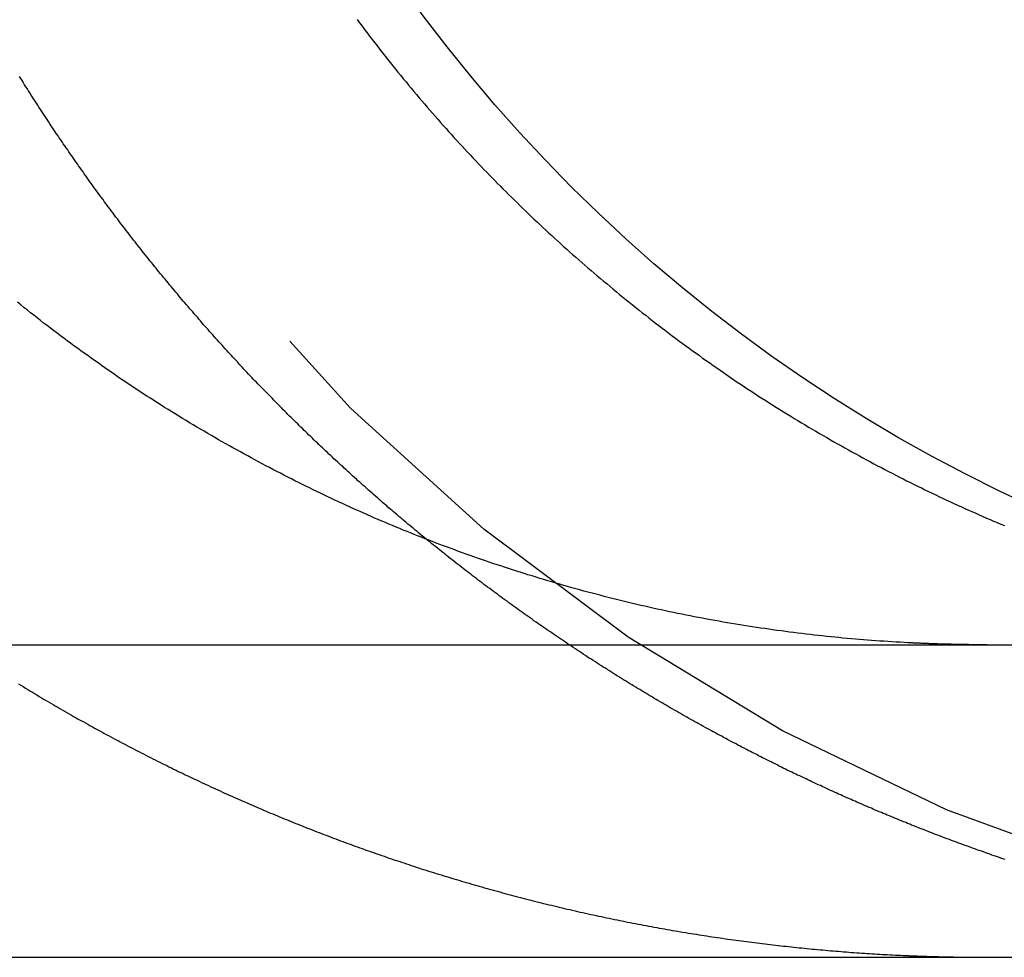
# Model space of a CAD drawing. Extents: x 0 to 1285, y -485 to 116.
# Drawn here: x 245 to 248, y 25 to 28 of the extents above; entities that cross this region are included whole.
import ezdxf

# ---------------------------------------------------------------- set-up
doc = ezdxf.new("R2010")
doc.units = 0
doc.header["$LTSCALE"] = 20
doc.linetypes.add('AUSGEZOGEN', pattern=[0])
doc.linetypes.add('VERDECKT', pattern=[0.375, 0.25, -0.125])
doc.layers.get('0').update_dxf_attribs({"linetype": 'AUSGEZOGEN'})
doc.layers.add('STEMPEL', color=3, linetype='AUSGEZOGEN')

# ---------------------------------------------------------------- blocks, each defined once
blk = doc.blocks.new('A$CD90ECB4E')
at = {"color": 3, "linetype": 'AUSGEZOGEN', "extrusion": (0, 1, -2e-16)}
for p, q in [((14.8957, 26), (265, 26)), ((14.8957, 25), (265, 25))]:
    blk.add_line(p, q, dxfattribs=at)
at = {"color": 1}
for points in [[(244.695, 25.8749, 0), (244.702, 25.8704, 0), (244.709, 25.866, 0), (244.717, 25.8615, 0), (244.724, 25.8571, 0), (244.731, 25.8526, 0), (244.739, 25.8482, 0), (244.746, 25.8438, 0), (244.753, 25.8394, 0), (244.761, 25.835, 0), (244.768, 25.8306, 0), (244.775, 25.8263, 0), (244.783, 25.8219, 0), (244.79, 25.8176, 0), (244.798, 25.8133, 0), (244.805, 25.809, 0), (244.812, 25.8047, 0), (244.82, 25.8004, 0), (244.827, 25.7961, 0), (244.834, 25.7918, 0), (244.842, 25.7876, 0), (244.849, 25.7833, 0), (244.857, 25.7791, 0), (244.864, 25.7749, 0), (244.871, 25.7707, 0), (244.879, 25.7665, 0), (244.886, 25.7623, 0), (244.894, 25.7582, 0), (244.901, 25.754, 0), (244.909, 25.7499, 0), (244.916, 25.7457, 0), (244.923, 25.7416, 0), (244.931, 25.7375, 0), (244.938, 25.7334, 0), (244.946, 25.7294, 0), (244.953, 25.7253, 0), (244.961, 25.7213, 0), (244.968, 25.7172, 0), (244.975, 25.7132, 0), (244.983, 25.7092, 0), (244.99, 25.7052, 0), (244.998, 25.7012, 0), (245.005, 25.6972, 0), (245.013, 25.6933, 0), (245.02, 25.6893, 0), (245.027, 25.6854, 0), (245.035, 25.6815, 0), (245.042, 25.6776, 0), (245.05, 25.6737, 0), (245.057, 25.6698, 0), (245.065, 25.6659, 0), (245.072, 25.6621, 0), (245.08, 25.6582, 0), (245.087, 25.6544, 0), (245.095, 25.6506, 0), (245.102, 25.6468, 0), (245.109, 25.643, 0), (245.117, 25.6392, 0), (245.124, 25.6355, 0), (245.132, 25.6317, 0), (245.139, 25.628, 0), (245.147, 25.6243, 0), (245.154, 25.6206, 0), (245.162, 25.6169, 0), (245.169, 25.6132, 0), (245.176, 25.6095, 0), (245.184, 25.6059, 0), (245.191, 25.6023, 0), (245.199, 25.5986, 0), (245.206, 25.595, 0), (245.214, 25.5914, 0), (245.221, 25.5878, 0), (245.228, 25.5843, 0), (245.236, 25.5807, 0), (245.243, 25.5772, 0), (245.251, 25.5736, 0), (245.258, 25.5701, 0), (245.266, 25.5666, 0), (245.273, 25.5631, 0), (245.28, 25.5596, 0), (245.288, 25.5562, 0), (245.295, 25.5527, 0), (245.303, 25.5493, 0), (245.31, 25.5459, 0), (245.317, 25.5424, 0), (245.325, 25.5391, 0), (245.332, 25.5357, 0), (245.34, 25.5323, 0), (245.347, 25.5289, 0), (245.354, 25.5256, 0), (245.362, 25.5223, 0), (245.369, 25.519, 0), (245.377, 25.5157, 0), (245.384, 25.5124, 0), (245.391, 25.5091, 0), (245.399, 25.5058, 0), (245.406, 25.5026, 0), (245.413, 25.4994, 0), (245.421, 25.4961, 0), (245.428, 25.4929, 0), (245.435, 25.4898, 0), (245.443, 25.4866, 0), (245.45, 25.4834, 0), (245.457, 25.4803, 0), (245.465, 25.4771, 0), (245.472, 25.474, 0), (245.479, 25.4709, 0), (245.487, 25.4678, 0), (245.494, 25.4647, 0), (245.501, 25.4617, 0), (245.509, 25.4586, 0), (245.516, 25.4556, 0), (245.523, 25.4525, 0), (245.53, 25.4495, 0), (245.538, 25.4465, 0), (245.545, 25.4435, 0), (245.552, 25.4405, 0), (245.56, 25.4375, 0), (245.567, 25.4345, 0), (245.575, 25.4315, 0), (245.582, 25.4285, 0), (245.589, 25.4255, 0), (245.597, 25.4225, 0), (245.604, 25.4196, 0), (245.612, 25.4166, 0), (245.619, 25.4137, 0), (245.627, 25.4107, 0), (245.634, 25.4078, 0), (245.642, 25.4048, 0), (245.649, 25.4019, 0), (245.657, 25.399, 0), (245.664, 25.3961, 0), (245.672, 25.3932, 0), (245.679, 25.3903, 0), (245.687, 25.3874, 0), (245.695, 25.3845, 0), (245.702, 25.3817, 0), (245.71, 25.3788, 0), (245.718, 25.3759, 0), (245.725, 25.3731, 0), (245.733, 25.3702, 0), (245.74, 25.3674, 0), (245.748, 25.3646, 0), (245.756, 25.3617, 0), (245.764, 25.3589, 0), (245.771, 25.3561, 0), (245.779, 25.3533, 0), (245.787, 25.3505, 0), (245.794, 25.3478, 0), (245.802, 25.345, 0), (245.81, 25.3422, 0), (245.818, 25.3395, 0), (245.826, 25.3367, 0), (245.833, 25.334, 0), (245.841, 25.3312, 0), (245.849, 25.3285, 0), (245.857, 25.3258, 0), (245.865, 25.3231, 0), (245.872, 25.3204, 0), (245.88, 25.3177, 0), (245.888, 25.315, 0), (245.896, 25.3124, 0), (245.904, 25.3097, 0), (245.912, 25.3071, 0), (245.92, 25.3044, 0), (245.928, 25.3018, 0), (245.936, 25.2992, 0), (245.944, 25.2965, 0), (245.951, 25.2939, 0), (245.959, 25.2913, 0), (245.967, 25.2888, 0), (245.975, 25.2862, 0), (245.983, 25.2836, 0), (245.991, 25.281, 0), (245.999, 25.2785, 0), (246.007, 25.276, 0), (246.015, 25.2734, 0), (246.023, 25.2709, 0), (246.031, 25.2684, 0), (246.039, 25.2659, 0), (246.047, 25.2634, 0), (246.056, 25.2609, 0), (246.064, 25.2585, 0), (246.072, 25.256, 0), (246.08, 25.2536, 0), (246.088, 25.2511, 0), (246.096, 25.2487, 0), (246.104, 25.2463, 0), (246.112, 25.2439, 0), (246.12, 25.2415, 0), (246.128, 25.2391, 0), (246.137, 25.2367, 0), (246.145, 25.2343, 0), (246.153, 25.232, 0), (246.161, 25.2296, 0), (246.169, 25.2273, 0), (246.177, 25.225, 0), (246.186, 25.2227, 0), (246.194, 25.2204, 0), (246.202, 25.2181, 0), (246.21, 25.2158, 0), (246.218, 25.2135, 0), (246.227, 25.2113, 0), (246.235, 25.209, 0), (246.243, 25.2068, 0), (246.251, 25.2046, 0), (246.259, 25.2023, 0), (246.268, 25.2001, 0), (246.276, 25.1979, 0), (246.284, 25.1958, 0), (246.292, 25.1936, 0), (246.301, 25.1914, 0), (246.309, 25.1893, 0), (246.317, 25.1871, 0), (246.326, 25.185, 0), (246.334, 25.1829, 0), (246.342, 25.1808, 0), (246.35, 25.1787, 0), (246.359, 25.1766, 0), (246.367, 25.1745, 0), (246.375, 25.1725, 0), (246.384, 25.1704, 0), (246.392, 25.1684, 0), (246.4, 25.1664, 0), (246.409, 25.1644, 0), (246.417, 25.1624, 0), (246.425, 25.1604, 0), (246.434, 25.1584, 0), (246.442, 25.1564, 0), (246.451, 25.1545, 0), (246.459, 25.1525, 0), (246.467, 25.1506, 0), (246.476, 25.1487, 0), (246.484, 25.1468, 0), (246.492, 25.1449, 0), (246.501, 25.143, 0), (246.509, 25.1411, 0), (246.518, 25.1393, 0), (246.526, 25.1374, 0), (246.534, 25.1356, 0), (246.543, 25.1338, 0), (246.551, 25.132, 0), (246.56, 25.1302, 0), (246.568, 25.1284, 0), (246.576, 25.1266, 0), (246.585, 25.1248, 0), (246.593, 25.1231, 0), (246.602, 25.1213, 0), (246.61, 25.1196, 0), (246.618, 25.1179, 0), (246.627, 25.1162, 0), (246.635, 25.1145, 0), (246.644, 25.1128, 0), (246.652, 25.1112, 0), (246.661, 25.1095, 0), (246.669, 25.1079, 0), (246.678, 25.1062, 0), (246.686, 25.1046, 0), (246.694, 25.103, 0), (246.703, 25.1014, 0), (246.711, 25.0999, 0), (246.72, 25.0983, 0), (246.728, 25.0968, 0), (246.737, 25.0952, 0), (246.745, 25.0937, 0), (246.754, 25.0922, 0), (246.762, 25.0907, 0), (246.771, 25.0892, 0), (246.779, 25.0877, 0), (246.787, 25.0862, 0), (246.796, 25.0848, 0), (246.804, 25.0833, 0), (246.813, 25.0819, 0), (246.821, 25.0805, 0), (246.83, 25.0791, 0), (246.838, 25.0777, 0), (246.847, 25.0763, 0), (246.855, 25.075, 0), (246.864, 25.0736, 0), (246.872, 25.0723, 0), (246.881, 25.0709, 0), (246.889, 25.0696, 0), (246.898, 25.0683, 0), (246.906, 25.067, 0), (246.914, 25.0658, 0), (246.923, 25.0645, 0), (246.931, 25.0632, 0), (246.94, 25.062, 0), (246.948, 25.0608, 0), (246.957, 25.0596, 0), (246.965, 25.0584, 0), (246.974, 25.0572, 0), (246.982, 25.056, 0), (246.991, 25.0548, 0), (246.999, 25.0537, 0), (247.008, 25.0525, 0), (247.016, 25.0514, 0), (247.024, 25.0503, 0), (247.033, 25.0492, 0), (247.041, 25.0481, 0), (247.05, 25.047, 0), (247.058, 25.0459, 0), (247.067, 25.0449, 0), (247.075, 25.0439, 0), (247.084, 25.0428, 0), (247.092, 25.0418, 0), (247.1, 25.0408, 0), (247.109, 25.0398, 0), (247.117, 25.0388, 0), (247.126, 25.0379, 0), (247.134, 25.0369, 0), (247.143, 25.036, 0), (247.151, 25.0351, 0), (247.159, 25.0341, 0), (247.168, 25.0332, 0), (247.176, 25.0324, 0), (247.185, 25.0315, 0), (247.193, 25.0306, 0), (247.201, 25.0298, 0), (247.21, 25.0289, 0), (247.218, 25.0281, 0), (247.227, 25.0273, 0), (247.235, 25.0265, 0), (247.243, 25.0257, 0), (247.252, 25.0249, 0), (247.26, 25.0242, 0), (247.268, 25.0234, 0), (247.277, 25.0227, 0), (247.285, 25.0219, 0), (247.294, 25.0212, 0), (247.302, 25.0205, 0), (247.31, 25.0198, 0), (247.319, 25.0192, 0), (247.327, 25.0185, 0), (247.335, 25.0178, 0), (247.344, 25.0172, 0), (247.352, 25.0166, 0), (247.36, 25.0159, 0), (247.368, 25.0153, 0), (247.377, 25.0147, 0), (247.385, 25.0142, 0), (247.393, 25.0136, 0), (247.402, 25.013, 0), (247.41, 25.0125, 0), (247.418, 25.012, 0), (247.426, 25.0114, 0), (247.435, 25.0109, 0), (247.443, 25.0104, 0), (247.451, 25.01, 0), (247.459, 25.0095, 0), (247.468, 25.009, 0), (247.476, 25.0086, 0), (247.484, 25.0081, 0), (247.492, 25.0077, 0), (247.501, 25.0073, 0), (247.509, 25.0069, 0), (247.517, 25.0065, 0), (247.525, 25.0061, 0), (247.533, 25.0058, 0), (247.541, 25.0054, 0)], [(247.852, 25.313, 0), (247.845, 25.3154, 0), (247.838, 25.3177, 0), (247.831, 25.3201, 0), (247.824, 25.3225, 0), (247.817, 25.3249, 0), (247.81, 25.3273, 0), (247.803, 25.3297, 0), (247.797, 25.3321, 0), (247.79, 25.3345, 0), (247.783, 25.337, 0), (247.776, 25.3394, 0), (247.769, 25.3418, 0), (247.762, 25.3443, 0), (247.755, 25.3467, 0), (247.748, 25.3492, 0), (247.742, 25.3516, 0), (247.735, 25.3541, 0), (247.728, 25.3566, 0), (247.721, 25.3591, 0), (247.714, 25.3616, 0), (247.707, 25.3641, 0), (247.701, 25.3666, 0), (247.694, 25.3691, 0), (247.687, 25.3716, 0), (247.68, 25.3741, 0), (247.674, 25.3766, 0), (247.667, 25.3792, 0), (247.66, 25.3817, 0), (247.653, 25.3842, 0), (247.647, 25.3868, 0), (247.64, 25.3893, 0), (247.633, 25.3919, 0), (247.626, 25.3945, 0), (247.62, 25.397, 0), (247.613, 25.3996, 0), (247.606, 25.4022, 0), (247.6, 25.4048, 0), (247.593, 25.4074, 0), (247.587, 25.41, 0), (247.58, 25.4126, 0), (247.573, 25.4152, 0), (247.567, 25.4178, 0), (247.56, 25.4204, 0), (247.553, 25.4231, 0), (247.547, 25.4257, 0), (247.54, 25.4283, 0), (247.534, 25.431, 0), (247.527, 25.4336, 0), (247.521, 25.4363, 0), (247.514, 25.4389, 0), (247.508, 25.4416, 0), (247.501, 25.4442, 0), (247.495, 25.4469, 0), (247.488, 25.4496, 0), (247.482, 25.4523, 0), (247.475, 25.4549, 0), (247.469, 25.4576, 0), (247.462, 25.4603, 0), (247.456, 25.463, 0), (247.449, 25.4658, 0), (247.443, 25.4685, 0), (247.436, 25.4712, 0), (247.43, 25.474, 0), (247.424, 25.4767, 0), (247.417, 25.4795, 0), (247.411, 25.4823, 0), (247.404, 25.4851, 0), (247.398, 25.4879, 0), (247.391, 25.4907, 0), (247.385, 25.4935, 0), (247.378, 25.4964, 0), (247.372, 25.4992, 0), (247.365, 25.5021, 0), (247.359, 25.505, 0), (247.352, 25.5078, 0), (247.346, 25.5107, 0), (247.339, 25.5136, 0), (247.332, 25.5165, 0), (247.326, 25.5195, 0), (247.319, 25.5224, 0), (247.313, 25.5253, 0), (247.306, 25.5283, 0), (247.3, 25.5313, 0), (247.293, 25.5342, 0), (247.287, 25.5372, 0), (247.28, 25.5402, 0), (247.274, 25.5432, 0), (247.267, 25.5463, 0), (247.261, 25.5493, 0), (247.254, 25.5523, 0), (247.247, 25.5554, 0), (247.241, 25.5584, 0), (247.234, 25.5615, 0), (247.228, 25.5646, 0), (247.221, 25.5677, 0), (247.215, 25.5708, 0), (247.208, 25.5739, 0), (247.201, 25.577, 0), (247.195, 25.5802, 0), (247.188, 25.5833, 0), (247.182, 25.5865, 0), (247.175, 25.5896, 0), (247.169, 25.5928, 0), (247.162, 25.596, 0), (247.155, 25.5992, 0), (247.149, 25.6024, 0), (247.142, 25.6056, 0), (247.136, 25.6089, 0), (247.129, 25.6121, 0), (247.123, 25.6154, 0), (247.116, 25.6186, 0), (247.109, 25.6219, 0), (247.103, 25.6252, 0), (247.096, 25.6285, 0), (247.09, 25.6318, 0), (247.083, 25.6351, 0), (247.076, 25.6384, 0), (247.07, 25.6418, 0), (247.063, 25.6451, 0), (247.057, 25.6485, 0), (247.05, 25.6518, 0), (247.043, 25.6552, 0), (247.037, 25.6586, 0), (247.03, 25.662, 0), (247.024, 25.6654, 0), (247.017, 25.6688, 0), (247.01, 25.6722, 0), (247.004, 25.6757, 0), (246.997, 25.6791, 0), (246.991, 25.6826, 0), (246.984, 25.6861, 0), (246.978, 25.6895, 0), (246.971, 25.693, 0), (246.964, 25.6965, 0), (246.958, 25.7, 0), (246.951, 25.7036, 0), (246.945, 25.7071, 0), (246.938, 25.7106, 0), (246.931, 25.7142, 0), (246.925, 25.7178, 0), (246.918, 25.7213, 0), (246.912, 25.7249, 0), (246.905, 25.7285, 0), (246.899, 25.7321, 0), (246.892, 25.7357, 0), (246.885, 25.7393, 0), (246.879, 25.743, 0), (246.872, 25.7466, 0), (246.866, 25.7503, 0), (246.859, 25.7539, 0), (246.853, 25.7576, 0), (246.846, 25.7613, 0), (246.839, 25.765, 0), (246.833, 25.7687, 0), (246.826, 25.7724, 0), (246.82, 25.7761, 0), (246.813, 25.7799, 0), (246.807, 25.7836, 0), (246.8, 25.7874, 0), (246.794, 25.7911, 0), (246.787, 25.7949, 0), (246.78, 25.7987, 0), (246.774, 25.8025, 0), (246.767, 25.8063, 0), (246.761, 25.8101, 0), (246.754, 25.8139, 0), (246.748, 25.8177, 0), (246.741, 25.8216, 0), (246.735, 25.8254, 0), (246.728, 25.8293, 0), (246.722, 25.8331, 0), (246.715, 25.837, 0), (246.709, 25.8409, 0), (246.702, 25.8448, 0), (246.696, 25.8487, 0), (246.689, 25.8526, 0), (246.683, 25.8565, 0), (246.676, 25.8605, 0), (246.67, 25.8644, 0), (246.663, 25.8684, 0), (246.657, 25.8723, 0), (246.65, 25.8763, 0), (246.644, 25.8803, 0), (246.637, 25.8842, 0), (246.631, 25.8882, 0), (246.624, 25.8922, 0), (246.618, 25.8963, 0), (246.611, 25.9003, 0), (246.605, 25.9043, 0), (246.599, 25.9084, 0), (246.592, 25.9124, 0), (246.586, 25.9165, 0), (246.579, 25.9205, 0), (246.573, 25.9246, 0), (246.566, 25.9287, 0), (246.56, 25.9328, 0), (246.553, 25.9369, 0), (246.547, 25.941, 0), (246.541, 25.9451, 0), (246.534, 25.9492, 0), (246.528, 25.9534, 0), (246.521, 25.9575, 0), (246.515, 25.9617, 0), (246.509, 25.9658, 0), (246.502, 25.97, 0), (246.496, 25.9742, 0), (246.49, 25.9784, 0), (246.483, 25.9826, 0), (246.477, 25.9868, 0), (246.47, 25.991, 0), (246.464, 25.9952, 0), (246.458, 25.9995, 0), (246.451, 26.0037, 0), (246.445, 26.0079, 0), (246.439, 26.0122, 0), (246.432, 26.0165, 0), (246.426, 26.0207, 0), (246.42, 26.025, 0), (246.413, 26.0293, 0), (246.407, 26.0336, 0), (246.401, 26.0379, 0), (246.395, 26.0422, 0), (246.388, 26.0465, 0), (246.382, 26.0509, 0), (246.376, 26.0552, 0), (246.369, 26.0595, 0), (246.363, 26.0639, 0), (246.357, 26.0682, 0), (246.351, 26.0726, 0), (246.344, 26.077, 0), (246.338, 26.0814, 0), (246.332, 26.0858, 0), (246.326, 26.0902, 0), (246.319, 26.0946, 0), (246.313, 26.099, 0), (246.307, 26.1034, 0), (246.301, 26.1078, 0), (246.295, 26.1123, 0), (246.288, 26.1167, 0), (246.282, 26.1211, 0), (246.276, 26.1256, 0), (246.27, 26.1301, 0), (246.264, 26.1345, 0), (246.258, 26.139, 0), (246.251, 26.1435, 0), (246.245, 26.148, 0), (246.239, 26.1525, 0), (246.233, 26.157, 0), (246.227, 26.1615, 0), (246.221, 26.166, 0), (246.215, 26.1706, 0), (246.209, 26.1751, 0), (246.203, 26.1796, 0), (246.196, 26.1842, 0), (246.19, 26.1887, 0), (246.184, 26.1933, 0), (246.178, 26.1979, 0), (246.172, 26.2024, 0), (246.166, 26.207, 0), (246.16, 26.2116, 0), (246.154, 26.2162, 0), (246.148, 26.2208, 0), (246.142, 26.2254, 0), (246.136, 26.23, 0), (246.13, 26.2346, 0), (246.124, 26.2392, 0), (246.118, 26.2439, 0), (246.112, 26.2485, 0), (246.106, 26.2531, 0), (246.1, 26.2578, 0), (246.094, 26.2624, 0), (246.088, 26.2671, 0), (246.082, 26.2717, 0), (246.076, 26.2764, 0), (246.07, 26.2811, 0), (246.064, 26.2858, 0), (246.059, 26.2905, 0), (246.053, 26.2952, 0), (246.047, 26.2998, 0), (246.041, 26.3046, 0), (246.035, 26.3093, 0), (246.029, 26.314, 0), (246.023, 26.3187, 0), (246.017, 26.3234, 0), (246.012, 26.3281, 0), (246.006, 26.3329, 0), (246, 26.3376, 0)], [(247.541, 25.0054, 0), (247.543, 25.0053, 0), (247.545, 25.0052, 0), (247.547, 25.0052, 0), (247.549, 25.0051, 0), (247.551, 25.005, 0), (247.553, 25.0049, 0), (247.555, 25.0048, 0), (247.557, 25.0047, 0), (247.559, 25.0047, 0), (247.561, 25.0046, 0), (247.563, 25.0045, 0), (247.565, 25.0044, 0), (247.567, 25.0044, 0), (247.569, 25.0043, 0), (247.571, 25.0042, 0), (247.573, 25.0041, 0), (247.575, 25.0041, 0), (247.577, 25.004, 0), (247.579, 25.0039, 0), (247.581, 25.0038, 0), (247.583, 25.0038, 0), (247.585, 25.0037, 0), (247.587, 25.0036, 0), (247.589, 25.0036, 0), (247.591, 25.0035, 0), (247.593, 25.0034, 0), (247.595, 25.0034, 0), (247.597, 25.0033, 0), (247.599, 25.0032, 0), (247.601, 25.0032, 0), (247.603, 25.0031, 0), (247.605, 25.003, 0), (247.607, 25.003, 0), (247.609, 25.0029, 0), (247.611, 25.0028, 0), (247.613, 25.0028, 0), (247.615, 25.0027, 0), (247.617, 25.0027, 0), (247.619, 25.0026, 0), (247.621, 25.0025, 0), (247.623, 25.0025, 0), (247.625, 25.0024, 0), (247.627, 25.0024, 0), (247.629, 25.0023, 0), (247.631, 25.0023, 0), (247.633, 25.0022, 0), (247.635, 25.0021, 0), (247.637, 25.0021, 0), (247.639, 25.002, 0), (247.641, 25.002, 0), (247.643, 25.0019, 0), (247.645, 25.0019, 0), (247.647, 25.0018, 0), (247.649, 25.0018, 0), (247.651, 25.0017, 0), (247.653, 25.0017, 0), (247.655, 25.0016, 0), (247.657, 25.0016, 0), (247.659, 25.0015, 0), (247.661, 25.0015, 0), (247.663, 25.0015, 0), (247.665, 25.0014, 0), (247.667, 25.0014, 0), (247.669, 25.0013, 0), (247.671, 25.0013, 0), (247.673, 25.0012, 0), (247.675, 25.0012, 0), (247.677, 25.0012, 0), (247.679, 25.0011, 0), (247.681, 25.0011, 0), (247.683, 25.0011, 0), (247.685, 25.001, 0), (247.687, 25.001, 0), (247.689, 25.0009, 0), (247.691, 25.0009, 0), (247.693, 25.0009, 0), (247.695, 25.0008, 0), (247.697, 25.0008, 0), (247.699, 25.0008, 0), (247.701, 25.0007, 0), (247.703, 25.0007, 0), (247.705, 25.0007, 0), (247.707, 25.0006, 0), (247.709, 25.0006, 0), (247.711, 25.0006, 0), (247.713, 25.0006, 0), (247.715, 25.0005, 0), (247.717, 25.0005, 0), (247.719, 25.0005, 0), (247.721, 25.0005, 0), (247.723, 25.0004, 0), (247.725, 25.0004, 0), (247.727, 25.0004, 0), (247.729, 25.0004, 0), (247.731, 25.0003, 0), (247.733, 25.0003, 0), (247.735, 25.0003, 0), (247.737, 25.0003, 0), (247.739, 25.0003, 0), (247.741, 25.0002, 0), (247.743, 25.0002, 0), (247.745, 25.0002, 0), (247.747, 25.0002, 0), (247.749, 25.0002, 0), (247.751, 25.0002, 0), (247.753, 25.0001, 0), (247.755, 25.0001, 0), (247.757, 25.0001, 0), (247.759, 25.0001, 0), (247.761, 25.0001, 0), (247.763, 25.0001, 0), (247.765, 25.0001, 0), (247.767, 25.0001, 0), (247.769, 25.0001, 0), (247.771, 25, 0), (247.773, 25, 0), (247.775, 25, 0), (247.777, 25, 0), (247.779, 25, 0), (247.781, 25, 0), (247.783, 25, 0), (247.785, 25, 0), (247.787, 25, 0), (247.789, 25, 0), (247.791, 25, 0), (247.793, 25, 0), (247.795, 25, 0)]]:
    blk.add_polyline3d(points, dxfattribs=at)
at = {"color": 3}
for points in [[(247.541, 26.0065, 0), (247.529, 26.0072, 0), (247.516, 26.0079, 0), (247.503, 26.0086, 0), (247.49, 26.0094, 0), (247.477, 26.0102, 0), (247.464, 26.0111, 0), (247.451, 26.012, 0), (247.438, 26.0129, 0), (247.425, 26.0139, 0), (247.412, 26.0149, 0), (247.399, 26.0159, 0), (247.386, 26.017, 0), (247.373, 26.0181, 0), (247.36, 26.0192, 0), (247.347, 26.0204, 0), (247.333, 26.0216, 0), (247.32, 26.0229, 0), (247.307, 26.0242, 0), (247.294, 26.0255, 0), (247.281, 26.0269, 0), (247.268, 26.0283, 0), (247.255, 26.0297, 0), (247.241, 26.0312, 0), (247.228, 26.0327, 0), (247.215, 26.0342, 0), (247.202, 26.0358, 0), (247.189, 26.0374, 0), (247.175, 26.0391, 0), (247.162, 26.0408, 0), (247.149, 26.0425, 0), (247.136, 26.0443, 0), (247.122, 26.0461, 0), (247.109, 26.0479, 0), (247.096, 26.0498, 0), (247.083, 26.0517, 0), (247.069, 26.0536, 0), (247.056, 26.0556, 0), (247.043, 26.0576, 0), (247.03, 26.0597, 0), (247.016, 26.0618, 0), (247.003, 26.0639, 0), (246.99, 26.0661, 0), (246.976, 26.0683, 0), (246.963, 26.0705, 0), (246.95, 26.0728, 0), (246.937, 26.0751, 0), (246.923, 26.0775, 0), (246.91, 26.0799, 0), (246.897, 26.0823, 0), (246.884, 26.0848, 0), (246.87, 26.0873, 0), (246.857, 26.0898, 0), (246.844, 26.0924, 0), (246.831, 26.095, 0), (246.818, 26.0976, 0), (246.804, 26.1003, 0), (246.791, 26.103, 0), (246.778, 26.1058, 0), (246.765, 26.1086, 0), (246.752, 26.1114, 0), (246.738, 26.1143, 0), (246.725, 26.1172, 0), (246.712, 26.1202, 0), (246.699, 26.1231, 0), (246.686, 26.1261, 0), (246.673, 26.1292, 0), (246.66, 26.1323, 0), (246.647, 26.1354, 0), (246.634, 26.1386, 0), (246.621, 26.1418, 0), (246.608, 26.145, 0), (246.595, 26.1482, 0), (246.582, 26.1515, 0), (246.569, 26.1548, 0), (246.556, 26.1582, 0), (246.543, 26.1616, 0), (246.53, 26.165, 0), (246.517, 26.1685, 0), (246.504, 26.172, 0), (246.491, 26.1755, 0), (246.478, 26.179, 0), (246.465, 26.1826, 0), (246.452, 26.1862, 0), (246.44, 26.1899, 0), (246.427, 26.1935, 0), (246.414, 26.1972, 0), (246.401, 26.201, 0), (246.389, 26.2047, 0), (246.376, 26.2085, 0), (246.363, 26.2124, 0), (246.351, 26.2162, 0), (246.338, 26.2201, 0), (246.325, 26.224, 0), (246.313, 26.2279, 0), (246.3, 26.2319, 0), (246.288, 26.2359, 0), (246.275, 26.2399, 0), (246.263, 26.2439, 0), (246.25, 26.248, 0), (246.238, 26.2521, 0), (246.226, 26.2562, 0), (246.213, 26.2604, 0), (246.201, 26.2646, 0), (246.189, 26.2688, 0), (246.176, 26.273, 0), (246.164, 26.2772, 0), (246.152, 26.2815, 0), (246.14, 26.2858, 0), (246.127, 26.2901, 0), (246.115, 26.2945, 0), (246.103, 26.2989, 0), (246.091, 26.3033, 0), (246.079, 26.3077, 0), (246.067, 26.3121, 0), (246.055, 26.3166, 0), (246.043, 26.3211, 0), (246.031, 26.3256, 0), (246.02, 26.3301, 0), (246.008, 26.3347, 0), (245.996, 26.3392, 0), (245.984, 26.3438, 0), (245.972, 26.3484, 0), (245.961, 26.3531, 0), (245.949, 26.3577, 0), (245.938, 26.3624, 0), (245.926, 26.3671, 0), (245.915, 26.3718, 0), (245.903, 26.3766, 0), (245.892, 26.3813, 0), (245.88, 26.3861, 0), (245.869, 26.3909, 0), (245.857, 26.3958, 0), (245.846, 26.4007, 0), (245.834, 26.4056, 0), (245.823, 26.4106, 0), (245.811, 26.4157, 0), (245.8, 26.4208, 0), (245.788, 26.4259, 0), (245.777, 26.431, 0), (245.765, 26.4362, 0), (245.754, 26.4415, 0), (245.742, 26.4467, 0), (245.731, 26.4521, 0), (245.719, 26.4574, 0), (245.707, 26.4628, 0), (245.696, 26.4683, 0), (245.684, 26.4738, 0), (245.672, 26.4793, 0), (245.661, 26.4848, 0), (245.649, 26.4904, 0), (245.638, 26.4961, 0), (245.626, 26.5018, 0), (245.614, 26.5075, 0), (245.603, 26.5132, 0), (245.591, 26.519, 0), (245.579, 26.5249, 0), (245.568, 26.5307, 0), (245.556, 26.5367, 0), (245.544, 26.5426, 0), (245.533, 26.5486, 0), (245.521, 26.5546, 0), (245.509, 26.5607, 0), (245.498, 26.5668, 0), (245.486, 26.5729, 0), (245.474, 26.5791, 0), (245.463, 26.5853, 0), (245.451, 26.5916, 0), (245.439, 26.5979, 0), (245.428, 26.6042, 0), (245.416, 26.6106, 0), (245.405, 26.617, 0), (245.393, 26.6234, 0), (245.381, 26.6299, 0), (245.37, 26.6364, 0), (245.358, 26.643, 0), (245.346, 26.6495, 0), (245.335, 26.6562, 0), (245.323, 26.6628, 0), (245.312, 26.6695, 0), (245.3, 26.6762, 0), (245.289, 26.683, 0), (245.277, 26.6898, 0), (245.265, 26.6966, 0), (245.254, 26.7035, 0), (245.242, 26.7104, 0), (245.231, 26.7173, 0), (245.219, 26.7243, 0), (245.208, 26.7313, 0), (245.196, 26.7384, 0), (245.185, 26.7454, 0), (245.174, 26.7525, 0), (245.162, 26.7597, 0), (245.151, 26.7669, 0), (245.139, 26.7741, 0), (245.128, 26.7813, 0), (245.117, 26.7886, 0), (245.105, 26.7959, 0), (245.094, 26.8033, 0), (245.083, 26.8106, 0), (245.071, 26.8181, 0), (245.06, 26.8255, 0), (245.049, 26.833, 0), (245.038, 26.8405, 0), (245.026, 26.848, 0), (245.015, 26.8556, 0), (245.004, 26.8632, 0), (244.993, 26.8708, 0), (244.982, 26.8785, 0), (244.971, 26.8862, 0), (244.96, 26.8939, 0), (244.949, 26.9017, 0), (244.938, 26.9095, 0), (244.927, 26.9173, 0), (244.916, 26.9251, 0), (244.905, 26.933, 0), (244.894, 26.9409, 0), (244.883, 26.9488, 0), (244.872, 26.9568, 0), (244.861, 26.9648, 0), (244.85, 26.9728, 0), (244.84, 26.9808, 0), (244.829, 26.9889, 0), (244.818, 26.997, 0), (244.807, 27.0051, 0), (244.797, 27.0132, 0), (244.786, 27.0213, 0), (244.775, 27.0295, 0), (244.765, 27.0377, 0), (244.754, 27.0459, 0), (244.744, 27.0542, 0), (244.733, 27.0624, 0), (244.723, 27.0707, 0), (244.712, 27.079, 0), (244.702, 27.0874, 0), (244.691, 27.0957, 0)], [(246, 26.3376, 0), (245.994, 26.3425, 0), (245.988, 26.3473, 0), (245.982, 26.3522, 0), (245.976, 26.357, 0), (245.97, 26.3619, 0), (245.964, 26.3668, 0), (245.959, 26.3716, 0), (245.953, 26.3765, 0), (245.947, 26.3814, 0), (245.941, 26.3863, 0), (245.935, 26.3912, 0), (245.929, 26.3961, 0), (245.923, 26.401, 0), (245.918, 26.4059, 0), (245.912, 26.4108, 0), (245.906, 26.4157, 0), (245.9, 26.4206, 0), (245.895, 26.4255, 0), (245.889, 26.4305, 0), (245.883, 26.4354, 0), (245.877, 26.4403, 0), (245.872, 26.4453, 0), (245.866, 26.4502, 0), (245.86, 26.4552, 0), (245.854, 26.4601, 0), (245.849, 26.4651, 0), (245.843, 26.4701, 0), (245.837, 26.475, 0), (245.832, 26.48, 0), (245.826, 26.485, 0), (245.82, 26.4899, 0), (245.815, 26.4949, 0), (245.809, 26.4999, 0), (245.804, 26.5049, 0), (245.798, 26.5099, 0), (245.792, 26.5149, 0), (245.787, 26.5199, 0), (245.781, 26.5249, 0), (245.776, 26.5299, 0), (245.77, 26.5349, 0), (245.765, 26.5399, 0), (245.759, 26.5449, 0), (245.754, 26.5499, 0), (245.748, 26.5549, 0), (245.743, 26.5599, 0), (245.737, 26.565, 0), (245.732, 26.57, 0), (245.726, 26.575, 0), (245.721, 26.5801, 0), (245.715, 26.5851, 0), (245.71, 26.5901, 0), (245.704, 26.5952, 0), (245.699, 26.6002, 0), (245.694, 26.6052, 0), (245.688, 26.6103, 0), (245.683, 26.6153, 0), (245.677, 26.6204, 0), (245.672, 26.6254, 0), (245.667, 26.6305, 0), (245.661, 26.6355, 0), (245.656, 26.6406, 0), (245.651, 26.6456, 0), (245.645, 26.6507, 0), (245.64, 26.6557, 0), (245.635, 26.6608, 0), (245.63, 26.6659, 0), (245.624, 26.6709, 0), (245.619, 26.676, 0), (245.614, 26.6811, 0), (245.609, 26.6861, 0), (245.604, 26.6912, 0), (245.598, 26.6963, 0), (245.593, 26.7013, 0), (245.588, 26.7064, 0), (245.583, 26.7115, 0), (245.578, 26.7165, 0), (245.573, 26.7216, 0), (245.567, 26.7267, 0), (245.562, 26.7317, 0), (245.557, 26.7368, 0), (245.552, 26.7419, 0), (245.547, 26.747, 0), (245.542, 26.752, 0), (245.537, 26.7571, 0), (245.532, 26.7622, 0), (245.527, 26.7673, 0), (245.522, 26.7724, 0), (245.517, 26.7775, 0), (245.512, 26.7826, 0), (245.507, 26.7878, 0), (245.502, 26.7929, 0), (245.497, 26.7981, 0), (245.492, 26.8032, 0), (245.487, 26.8084, 0), (245.482, 26.8136, 0), (245.477, 26.8188, 0), (245.471, 26.824, 0), (245.466, 26.8293, 0), (245.461, 26.8345, 0), (245.456, 26.8398, 0), (245.451, 26.845, 0), (245.446, 26.8503, 0), (245.441, 26.8556, 0), (245.436, 26.8609, 0), (245.431, 26.8662, 0), (245.426, 26.8715, 0), (245.421, 26.8769, 0), (245.416, 26.8822, 0), (245.411, 26.8876, 0), (245.406, 26.893, 0), (245.401, 26.8983, 0), (245.396, 26.9037, 0), (245.391, 26.9091, 0), (245.386, 26.9146, 0), (245.381, 26.92, 0), (245.376, 26.9254, 0), (245.371, 26.9309, 0), (245.366, 26.9363, 0), (245.361, 26.9418, 0), (245.356, 26.9473, 0), (245.351, 26.9528, 0), (245.346, 26.9583, 0), (245.341, 26.9638, 0), (245.336, 26.9693, 0), (245.331, 26.9749, 0), (245.326, 26.9804, 0), (245.321, 26.986, 0), (245.316, 26.9915, 0), (245.311, 26.9971, 0), (245.306, 27.0027, 0), (245.301, 27.0083, 0), (245.296, 27.0139, 0), (245.291, 27.0195, 0), (245.286, 27.0252, 0), (245.281, 27.0308, 0), (245.277, 27.0365, 0), (245.272, 27.0421, 0), (245.267, 27.0478, 0), (245.262, 27.0535, 0), (245.257, 27.0592, 0), (245.252, 27.0649, 0), (245.247, 27.0706, 0), (245.242, 27.0763, 0), (245.237, 27.0821, 0), (245.232, 27.0878, 0), (245.227, 27.0936, 0), (245.222, 27.0994, 0), (245.217, 27.1051, 0), (245.212, 27.1109, 0), (245.208, 27.1167, 0), (245.203, 27.1225, 0), (245.198, 27.1283, 0), (245.193, 27.1342, 0), (245.188, 27.14, 0), (245.183, 27.1459, 0), (245.178, 27.1517, 0), (245.173, 27.1576, 0), (245.169, 27.1635, 0), (245.164, 27.1693, 0), (245.159, 27.1752, 0), (245.154, 27.1811, 0), (245.149, 27.1871, 0), (245.144, 27.193, 0), (245.139, 27.1989, 0), (245.135, 27.2049, 0), (245.13, 27.2108, 0), (245.125, 27.2168, 0), (245.12, 27.2227, 0), (245.115, 27.2287, 0), (245.111, 27.2347, 0), (245.106, 27.2407, 0), (245.101, 27.2467, 0), (245.096, 27.2527, 0), (245.091, 27.2588, 0), (245.087, 27.2648, 0), (245.082, 27.2708, 0), (245.077, 27.2769, 0), (245.072, 27.2829, 0), (245.068, 27.289, 0), (245.063, 27.2951, 0), (245.058, 27.3012, 0), (245.053, 27.3073, 0), (245.049, 27.3134, 0), (245.044, 27.3195, 0), (245.039, 27.3256, 0), (245.035, 27.3317, 0), (245.03, 27.3379, 0), (245.025, 27.344, 0), (245.02, 27.3502, 0), (245.016, 27.3563, 0), (245.011, 27.3625, 0), (245.006, 27.3687, 0), (245.002, 27.3749, 0), (244.997, 27.3811, 0), (244.992, 27.3873, 0), (244.988, 27.3935, 0), (244.983, 27.3997, 0), (244.978, 27.4059, 0), (244.974, 27.4122, 0), (244.969, 27.4184, 0), (244.965, 27.4247, 0), (244.96, 27.4309, 0), (244.955, 27.4372, 0), (244.951, 27.4434, 0), (244.946, 27.4497, 0), (244.942, 27.456, 0), (244.937, 27.4623, 0), (244.932, 27.4686, 0), (244.928, 27.4749, 0), (244.923, 27.4812, 0), (244.919, 27.4876, 0), (244.914, 27.4939, 0), (244.91, 27.5002, 0), (244.905, 27.5066, 0), (244.901, 27.5129, 0), (244.896, 27.5193, 0), (244.892, 27.5256, 0), (244.887, 27.532, 0), (244.883, 27.5384, 0), (244.878, 27.5448, 0), (244.874, 27.5512, 0), (244.869, 27.5576, 0), (244.865, 27.564, 0), (244.86, 27.5704, 0), (244.856, 27.5768, 0), (244.852, 27.5832, 0), (244.847, 27.5897, 0), (244.843, 27.5961, 0), (244.838, 27.6025, 0), (244.834, 27.609, 0), (244.83, 27.6155, 0), (244.825, 27.6219, 0), (244.821, 27.6284, 0), (244.816, 27.6349, 0), (244.812, 27.6413, 0), (244.808, 27.6478, 0), (244.803, 27.6543, 0), (244.799, 27.6608, 0), (244.795, 27.6673, 0), (244.79, 27.6738, 0), (244.786, 27.6803, 0), (244.782, 27.6869, 0), (244.778, 27.6934, 0), (244.773, 27.6999, 0), (244.769, 27.7065, 0), (244.765, 27.713, 0), (244.76, 27.7196, 0), (244.756, 27.7261, 0), (244.752, 27.7327, 0), (244.748, 27.7392, 0), (244.744, 27.7458, 0), (244.739, 27.7524, 0), (244.735, 27.759, 0), (244.731, 27.7655, 0), (244.727, 27.7721, 0), (244.723, 27.7787, 0), (244.718, 27.7853, 0), (244.714, 27.7919, 0), (244.71, 27.7985, 0), (244.706, 27.8051, 0), (244.702, 27.8118, 0), (244.698, 27.8184, 0)], [(245.778, 28.0006, 0), (245.786, 27.9899, 0), (245.794, 27.9791, 0), (245.802, 27.9684, 0), (245.81, 27.9577, 0), (245.818, 27.947, 0), (245.826, 27.9364, 0), (245.835, 27.9258, 0), (245.843, 27.9153, 0), (245.851, 27.9047, 0), (245.859, 27.8942, 0), (245.868, 27.8837, 0), (245.876, 27.8733, 0), (245.884, 27.8629, 0), (245.893, 27.8525, 0), (245.901, 27.8422, 0), (245.909, 27.8318, 0), (245.918, 27.8216, 0), (245.926, 27.8113, 0), (245.935, 27.8011, 0), (245.943, 27.7909, 0), (245.951, 27.7808, 0), (245.96, 27.7707, 0), (245.968, 27.7606, 0), (245.977, 27.7505, 0), (245.985, 27.7405, 0), (245.994, 27.7306, 0), (246.002, 27.7206, 0), (246.011, 27.7107, 0), (246.02, 27.7009, 0), (246.028, 27.6911, 0), (246.037, 27.6813, 0), (246.045, 27.6715, 0), (246.054, 27.6618, 0), (246.063, 27.6522, 0), (246.071, 27.6425, 0), (246.08, 27.6329, 0), (246.088, 27.6234, 0), (246.097, 27.6139, 0), (246.106, 27.6044, 0), (246.114, 27.595, 0), (246.123, 27.5856, 0), (246.132, 27.5762, 0), (246.141, 27.5669, 0), (246.149, 27.5577, 0), (246.158, 27.5484, 0), (246.167, 27.5393, 0), (246.175, 27.5301, 0), (246.184, 27.521, 0), (246.193, 27.512, 0), (246.202, 27.503, 0), (246.21, 27.494, 0), (246.219, 27.4851, 0), (246.228, 27.4762, 0), (246.237, 27.4674, 0), (246.245, 27.4586, 0), (246.254, 27.4498, 0), (246.263, 27.441, 0), (246.272, 27.4322, 0), (246.281, 27.4234, 0), (246.29, 27.4146, 0), (246.299, 27.4058, 0), (246.308, 27.397, 0), (246.317, 27.3882, 0), (246.326, 27.3795, 0), (246.335, 27.3707, 0), (246.344, 27.3619, 0), (246.354, 27.3532, 0), (246.363, 27.3444, 0), (246.372, 27.3357, 0), (246.382, 27.327, 0), (246.391, 27.3183, 0), (246.401, 27.3095, 0), (246.41, 27.3008, 0), (246.42, 27.2921, 0), (246.429, 27.2835, 0), (246.439, 27.2748, 0), (246.449, 27.2661, 0), (246.458, 27.2575, 0), (246.468, 27.2488, 0), (246.478, 27.2402, 0), (246.488, 27.2316, 0), (246.497, 27.223, 0), (246.507, 27.2144, 0), (246.517, 27.2058, 0), (246.527, 27.1972, 0), (246.537, 27.1887, 0), (246.547, 27.1802, 0), (246.557, 27.1716, 0), (246.567, 27.1631, 0), (246.578, 27.1546, 0), (246.588, 27.1462, 0), (246.598, 27.1377, 0), (246.608, 27.1293, 0), (246.618, 27.1209, 0), (246.629, 27.1125, 0), (246.639, 27.1041, 0), (246.649, 27.0957, 0), (246.66, 27.0874, 0), (246.67, 27.079, 0), (246.681, 27.0707, 0), (246.691, 27.0624, 0), (246.702, 27.0542, 0), (246.712, 27.0459, 0), (246.723, 27.0377, 0), (246.733, 27.0295, 0), (246.744, 27.0213, 0), (246.755, 27.0132, 0), (246.765, 27.0051, 0), (246.776, 26.997, 0), (246.787, 26.9889, 0), (246.797, 26.9808, 0), (246.808, 26.9728, 0), (246.819, 26.9648, 0), (246.83, 26.9568, 0), (246.841, 26.9488, 0), (246.852, 26.9409, 0), (246.863, 26.933, 0), (246.874, 26.9251, 0), (246.884, 26.9173, 0), (246.895, 26.9095, 0), (246.907, 26.9017, 0), (246.918, 26.8939, 0), (246.929, 26.8862, 0), (246.94, 26.8785, 0), (246.951, 26.8708, 0), (246.962, 26.8632, 0), (246.973, 26.8556, 0), (246.984, 26.848, 0), (246.995, 26.8405, 0), (247.007, 26.833, 0), (247.018, 26.8255, 0), (247.029, 26.8181, 0), (247.041, 26.8106, 0), (247.052, 26.8033, 0), (247.063, 26.7959, 0), (247.074, 26.7886, 0), (247.086, 26.7813, 0), (247.097, 26.7741, 0), (247.109, 26.7669, 0), (247.12, 26.7597, 0), (247.131, 26.7525, 0), (247.143, 26.7454, 0), (247.154, 26.7384, 0), (247.166, 26.7313, 0), (247.177, 26.7243, 0), (247.189, 26.7173, 0), (247.2, 26.7104, 0), (247.212, 26.7035, 0), (247.223, 26.6966, 0), (247.235, 26.6898, 0), (247.246, 26.683, 0), (247.258, 26.6762, 0), (247.27, 26.6695, 0), (247.281, 26.6628, 0), (247.293, 26.6562, 0), (247.304, 26.6495, 0), (247.316, 26.643, 0), (247.328, 26.6364, 0), (247.339, 26.6299, 0), (247.351, 26.6234, 0), (247.362, 26.617, 0), (247.374, 26.6106, 0), (247.386, 26.6042, 0), (247.397, 26.5979, 0), (247.409, 26.5916, 0), (247.421, 26.5853, 0), (247.432, 26.5791, 0), (247.444, 26.5729, 0), (247.456, 26.5668, 0), (247.467, 26.5607, 0), (247.479, 26.5546, 0), (247.491, 26.5486, 0), (247.502, 26.5426, 0), (247.514, 26.5367, 0), (247.526, 26.5307, 0), (247.537, 26.5249, 0), (247.549, 26.519, 0), (247.561, 26.5132, 0), (247.572, 26.5075, 0), (247.584, 26.5018, 0), (247.595, 26.4961, 0), (247.607, 26.4904, 0), (247.619, 26.4848, 0), (247.63, 26.4793, 0), (247.642, 26.4738, 0), (247.654, 26.4683, 0), (247.665, 26.4628, 0), (247.677, 26.4574, 0), (247.688, 26.4521, 0), (247.7, 26.4467, 0), (247.712, 26.4415, 0), (247.723, 26.4362, 0), (247.735, 26.431, 0), (247.746, 26.4259, 0), (247.758, 26.4208, 0), (247.769, 26.4157, 0), (247.781, 26.4106, 0), (247.792, 26.4056, 0), (247.804, 26.4007, 0), (247.815, 26.3958, 0), (247.827, 26.3909, 0), (247.838, 26.3861, 0), (247.85, 26.3813, 0)], [(247.795, 26, 0), (247.793, 26, 0), (247.791, 26, 0), (247.789, 26, 0), (247.787, 26, 0), (247.785, 26, 0), (247.783, 26, 0), (247.781, 26, 0), (247.779, 26, 0), (247.777, 26, 0), (247.775, 26, 0), (247.773, 26, 0), (247.771, 26.0001, 0), (247.769, 26.0001, 0), (247.767, 26.0001, 0), (247.765, 26.0001, 0), (247.763, 26.0001, 0), (247.761, 26.0001, 0), (247.759, 26.0001, 0), (247.757, 26.0001, 0), (247.755, 26.0002, 0), (247.753, 26.0002, 0), (247.751, 26.0002, 0), (247.749, 26.0002, 0), (247.747, 26.0002, 0), (247.745, 26.0003, 0), (247.743, 26.0003, 0), (247.741, 26.0003, 0), (247.739, 26.0003, 0), (247.737, 26.0003, 0), (247.735, 26.0004, 0), (247.733, 26.0004, 0), (247.731, 26.0004, 0), (247.729, 26.0004, 0), (247.727, 26.0005, 0), (247.725, 26.0005, 0), (247.723, 26.0005, 0), (247.721, 26.0005, 0), (247.719, 26.0006, 0), (247.717, 26.0006, 0), (247.715, 26.0006, 0), (247.713, 26.0007, 0), (247.711, 26.0007, 0), (247.709, 26.0007, 0), (247.707, 26.0008, 0), (247.705, 26.0008, 0), (247.703, 26.0008, 0), (247.701, 26.0009, 0), (247.699, 26.0009, 0), (247.697, 26.001, 0), (247.695, 26.001, 0), (247.693, 26.001, 0), (247.691, 26.0011, 0), (247.689, 26.0011, 0), (247.687, 26.0012, 0), (247.685, 26.0012, 0), (247.683, 26.0013, 0), (247.681, 26.0013, 0), (247.679, 26.0014, 0), (247.677, 26.0014, 0), (247.675, 26.0014, 0), (247.673, 26.0015, 0), (247.671, 26.0015, 0), (247.669, 26.0016, 0), (247.667, 26.0016, 0), (247.665, 26.0017, 0), (247.663, 26.0017, 0), (247.661, 26.0018, 0), (247.659, 26.0019, 0), (247.657, 26.0019, 0), (247.655, 26.002, 0), (247.653, 26.002, 0), (247.651, 26.0021, 0), (247.649, 26.0021, 0), (247.647, 26.0022, 0), (247.645, 26.0023, 0), (247.643, 26.0023, 0), (247.641, 26.0024, 0), (247.639, 26.0024, 0), (247.637, 26.0025, 0), (247.635, 26.0026, 0), (247.633, 26.0026, 0), (247.631, 26.0027, 0), (247.629, 26.0028, 0), (247.627, 26.0028, 0), (247.625, 26.0029, 0), (247.623, 26.003, 0), (247.621, 26.003, 0), (247.619, 26.0031, 0), (247.617, 26.0032, 0), (247.615, 26.0033, 0), (247.613, 26.0033, 0), (247.611, 26.0034, 0), (247.609, 26.0035, 0), (247.607, 26.0036, 0), (247.605, 26.0036, 0), (247.603, 26.0037, 0), (247.601, 26.0038, 0), (247.599, 26.0039, 0), (247.597, 26.0039, 0), (247.595, 26.004, 0), (247.593, 26.0041, 0), (247.591, 26.0042, 0), (247.589, 26.0043, 0), (247.587, 26.0043, 0), (247.585, 26.0044, 0), (247.583, 26.0045, 0), (247.581, 26.0046, 0), (247.579, 26.0047, 0), (247.577, 26.0048, 0), (247.575, 26.0049, 0), (247.573, 26.005, 0), (247.571, 26.005, 0), (247.569, 26.0051, 0), (247.567, 26.0052, 0), (247.565, 26.0053, 0), (247.563, 26.0054, 0), (247.561, 26.0055, 0), (247.559, 26.0056, 0), (247.557, 26.0057, 0), (247.555, 26.0058, 0), (247.553, 26.0059, 0), (247.551, 26.006, 0), (247.549, 26.0061, 0), (247.547, 26.0062, 0), (247.545, 26.0063, 0), (247.543, 26.0064, 0), (247.541, 26.0065, 0)]]:
    blk.add_polyline3d(points, dxfattribs=at)
at = {"color": 1, "linetype": 'VERDECKT', "extrusion": (0, -2e-16, -1)}
blk.add_arc((-250, 31), 6, 270, 360, dxfattribs=at)
at = {"color": 3, "linetype": 'AUSGEZOGEN', "extrusion": (0, -2e-16, -1)}
blk.add_arc((-250, 31), 5, 270, 360, dxfattribs=at)

msp = doc.modelspace()

# ---------------------------------------------------------------- block references
at = {"layer": 'STEMPEL'}
msp.add_blockref('A$CD90ECB4E', (0, 0), dxfattribs=at)

doc.saveas('drawing.dxf')
